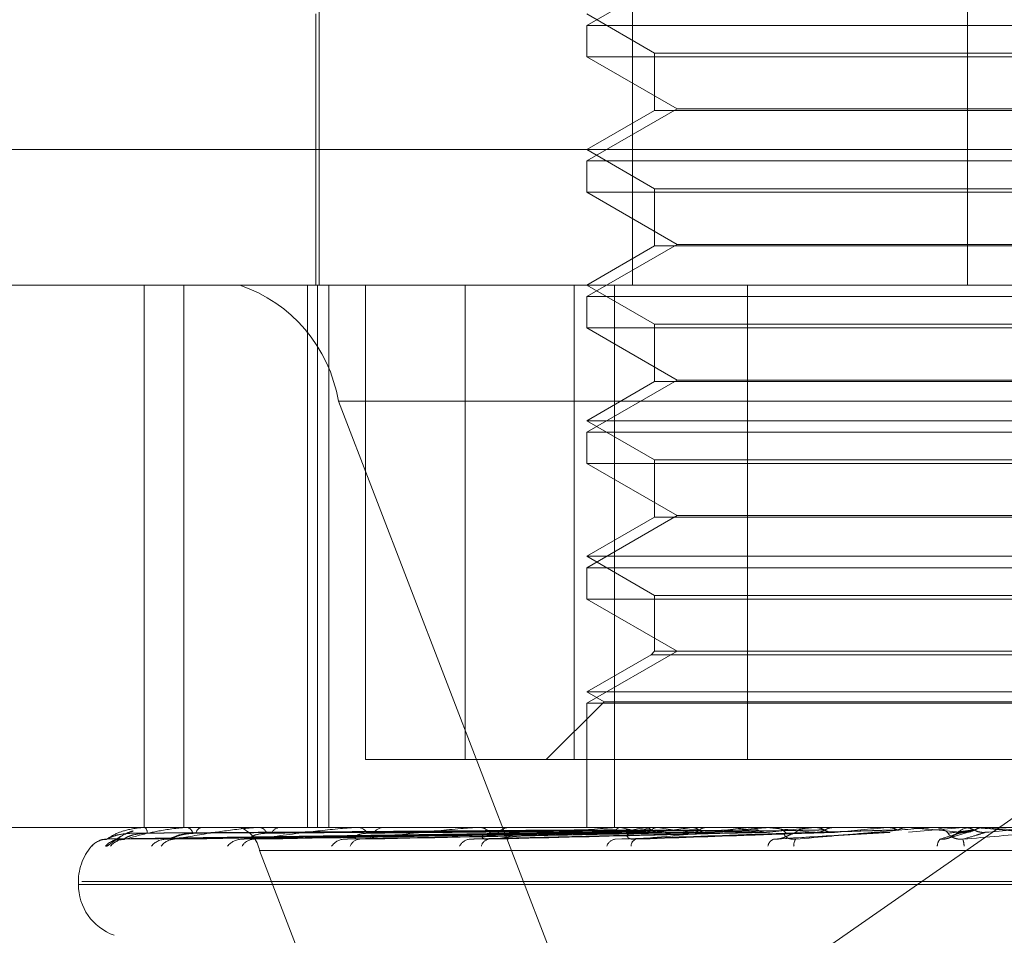
# Model space of a CAD drawing. Units: inches. Extents: x 0 to 23.4, y 0 to 16.5.
# Drawn here: x 5.1 to 5.2, y 2.9 to 2.9 of the extents above; entities that cross this region are included whole.
import ezdxf

# ---------------------------------------------------------------- set-up
doc = ezdxf.new("R2010")
doc.units = ezdxf.units.IN
doc.header["$MEASUREMENT"] = 0
doc.linetypes.add('HIDDEN', pattern=[0.07500000000000001, 0.05, -0.025])

msp = doc.modelspace()

# ---------------------------------------------------------------- linework, layer by layer
at = {"color": 7, "linetype": 'HIDDEN', "lineweight": 0}
for p, q in [((5.157129839, 2.906419218), (5.157129839, 2.8736108191)), ((5.1672401247, 2.906419218), (5.1672401247, 2.8736108191)), ((5.1780491333, 2.906419218), (5.1780491333, 2.8736108191)), ((5.1686828811, 2.8836720614), (5.1657693841, 2.8819899531)), ((5.1570204777, 2.8823597254), (5.1570204777, 2.8736108191)), ((5.1657693841, 2.8823597254), (5.1679566107, 2.8810969296)), ((5.1657693841, 2.8819899531), (5.1754793725, 2.8819899531)), ((5.1657693841, 2.8819899531), (5.1657693841, 2.8809797165)), ((5.1754793725, 2.8819899531), (5.1920161033, 2.8819899531)), ((5.1920161033, 2.8809797165), (5.1657693841, 2.8809797165)), ((5.1657693841, 2.8809797165), (5.1686828811, 2.8792976082)), ((5.1679566107, 2.8810969296), (5.1898288767, 2.8810969296)), ((5.1679566107, 2.8810969296), (5.1679566107, 2.8792480681)), ((5.1686828811, 2.8792976082), (5.1657693841, 2.8776155)), ((5.1686828811, 2.8792976082), (5.1891026063, 2.8792976082)), ((5.1679566107, 2.8792480681), (5.1657693841, 2.8779852722)), ((5.1898288767, 2.8792480681), (5.1679566107, 2.8792480681)), ((5.1355856571, 2.8779852722), (5.2019681728, 2.8779852722)), ((5.1657693841, 2.8779852722), (5.1679566107, 2.8767224764)), ((5.1657693841, 2.8776155), (5.1754793725, 2.8776155)), ((5.1657693841, 2.8776155), (5.1657693841, 2.8766052633)), ((5.1754793725, 2.8776155), (5.1920161033, 2.8776155)), ((5.1679566107, 2.8767224764), (5.1898288767, 2.8767224764)), ((5.1679566107, 2.8767224764), (5.1679566107, 2.8748736149)), ((5.1920161033, 2.8766052633), (5.1657693841, 2.8766052633)), ((5.1657693841, 2.8766052633), (5.1686828811, 2.874923155)), ((5.1686828811, 2.874923155), (5.1657693841, 2.8732410468)), ((5.1679566107, 2.8748736149), (5.1657693841, 2.8736108191)), ((5.1898288767, 2.8748736149), (5.1679566107, 2.8748736149)), ((5.1686828811, 2.874923155), (5.1891026063, 2.874923155)), ((5.1996373214, 2.8736108191), (5.1399601103, 2.8736108191)), ((5.1514889271, 2.8736108191), (5.1514889271, 2.8561130063)), ((5.152769144, 2.8736108191), (5.152769144, 2.8561130063)), ((5.1567563298, 2.8736108191), (5.1567563298, 2.8561130063)), ((5.1570836043, 2.8561130063), (5.1570836043, 2.8736108191)), ((5.1574460094, 2.8736108191), (5.1574460094, 2.8561130063)), ((5.1586314213, 2.8736108191), (5.1586314213, 2.8583002329)), ((5.1618466914, 2.8736108191), (5.1618466914, 2.8583002329)), ((5.1653629204, 2.8583002329), (5.1653629204, 2.8736108191)), ((5.1657693841, 2.8736108191), (5.1679566107, 2.8723480232)), ((5.1666621114, 2.8736108191), (5.1666621114, 2.8561130063)), ((5.1709490144, 2.8583002329), (5.1709490144, 2.8736108191)), ((5.1657693841, 2.8732410468), (5.1754793725, 2.8732410468)), ((5.1657693841, 2.8732410468), (5.1657693841, 2.8722308101)), ((5.1754793725, 2.8732410468), (5.1920161033, 2.8732410468)), ((5.1679566107, 2.8723480232), (5.1898288767, 2.8723480232)), ((5.1679566107, 2.8723480232), (5.1679566107, 2.8704991617)), ((5.1920161033, 2.8722308101), (5.1657693841, 2.8722308101)), ((5.1657693841, 2.8722308101), (5.1686828811, 2.8705487018)), ((5.1686828811, 2.8705487018), (5.1657693841, 2.8688665936)), ((5.1679566107, 2.8704991617), (5.1657693841, 2.8692363659)), ((5.1898288767, 2.8704991617), (5.1679566107, 2.8704991617)), ((5.1686828811, 2.8705487018), (5.1891026063, 2.8705487018)), ((5.157752345, 2.8698668645), (5.2401182624, 2.8698668645)), ((5.157752345, 2.8698668645), (5.1661341205, 2.8481128908)), ((5.1657693841, 2.8692363659), (5.1920161033, 2.8692363659)), ((5.1657693841, 2.8692363659), (5.1679566107, 2.86797357)), ((5.1657693841, 2.8688665936), (5.1754793725, 2.8688665936)), ((5.1657693841, 2.8688665936), (5.1657693841, 2.8678563569)), ((5.1754793725, 2.8688665936), (5.1920161033, 2.8688665936)), ((5.1920161033, 2.8678563569), (5.1657693841, 2.8678563569)), ((5.1657693841, 2.8678563569), (5.1686828811, 2.8661742486)), ((5.1679566107, 2.86797357), (5.1898288767, 2.86797357)), ((5.1679566107, 2.86797357), (5.1679566107, 2.8661247085)), ((5.1686828811, 2.8661742486), (5.1657693841, 2.8644921404)), ((5.1679566107, 2.8661247085), (5.1657693841, 2.8648619127)), ((5.1898288767, 2.8661247085), (5.1679566107, 2.8661247085)), ((5.1686828811, 2.8661742486), (5.1891026063, 2.8661742486)), ((5.1657693841, 2.8648619127), (5.1920161033, 2.8648619127)), ((5.1657693841, 2.8648619127), (5.1679566107, 2.8635991168)), ((5.1657693841, 2.8644921404), (5.1754793725, 2.8644921404)), ((5.1657693841, 2.8644921404), (5.1657693841, 2.8634819037)), ((5.1754793725, 2.8644921404), (5.1920161033, 2.8644921404)), ((5.1920161033, 2.8634819037), (5.1657693841, 2.8634819037)), ((5.1657693841, 2.8634819037), (5.1686828811, 2.8617997954)), ((5.1679566107, 2.8635991168), (5.1898288767, 2.8635991168)), ((5.1679566107, 2.8635991168), (5.1679566107, 2.8617997954)), ((5.1686828811, 2.8617997954), (5.1657693841, 2.8601176872)), ((5.1679566107, 2.8617997954), (5.1678393976, 2.8616825823)), ((5.1898288767, 2.8617997954), (5.1679566107, 2.8617997954)), ((5.1678393976, 2.8616825823), (5.1657693841, 2.8604874595)), ((5.166588006, 2.8474208732), (5.1869028554, 2.8615639746)), ((5.1899460898, 2.8616825823), (5.1678393976, 2.8616825823)), ((5.1657693841, 2.8604874595), (5.1920161033, 2.8604874595)), ((5.1657693841, 2.8604874595), (5.1663240425, 2.8601672273)), ((5.1663240425, 2.8601672273), (5.1644570481, 2.8583002329)), ((5.1657693841, 2.8601176872), (5.1754793725, 2.8601176872)), ((5.1657693841, 2.8601176872), (5.1657693841, 2.8561130063)), ((5.1663240425, 2.8601672273), (5.1914614448, 2.8601672273)), ((5.1754793725, 2.8601176872), (5.1920161033, 2.8601176872)), ((5.1618466914, 2.8583002329), (5.1586314213, 2.8583002329)), ((5.1618466914, 2.8583002329), (5.186836473, 2.8583002329)), ((5.1419779757, 2.8561130063), (5.21634368, 2.8561130063)), ((5.1511230282, 2.8561130063), (5.1511214097, 2.8561130063)), ((5.1514888059, 2.8561105094), (5.1515038035, 2.8561105094)), ((5.1514982147, 2.8561130063), (5.1515100477, 2.8561130063)), ((5.1517515115, 2.8561130063), (5.1517365, 2.8561130063)), ((5.1528435966, 2.8561105094), (5.1528821234, 2.8561105094)), ((5.152863511, 2.8561130063), (5.1528883676, 2.8561130063)), ((5.1533609496, 2.8561130063), (5.1533330878, 2.8561130063)), ((5.1551398713, 2.8561105094), (5.1552003093, 2.8561105094)), ((5.1551695715, 2.8561130063), (5.1552065535, 2.8561130063)), ((5.1558931733, 2.8561130063), (5.1558534681, 2.8561130063)), ((5.1582946367, 2.8561105094), (5.1583745758, 2.8561105094)), ((5.1583330493, 2.8561130063), (5.15838082, 2.8561130063)), ((5.1592566614, 2.8561130063), (5.1592065479, 2.8561130063)), ((5.1621938714, 2.8561105094), (5.1668056512, 2.8561105094)), ((5.162239608, 2.8561130063), (5.1622964409, 2.8561130063)), ((5.1633298487, 2.8561130063), (5.1632711381, 2.8561130063)), ((5.1657742744, 2.8561105094), (5.1657735254, 2.8561123818)), ((5.1659435482, 2.8561105094), (5.1659482173, 2.8561123818)), ((5.1660791361, 2.8561105094), (5.1660729962, 2.8561123818)), ((5.1665808398, 2.8561105094), (5.1665907582, 2.8561123818)), ((5.1666966469, 2.8561105094), (5.171757739, 2.8561105094)), ((5.1667480544, 2.8561130063), (5.1668118954, 2.8561130063)), ((5.1668471151, 2.8561105094), (5.1668358061, 2.8561123818)), ((5.1676631156, 2.8561105094), (5.1676779248, 2.8561123818)), ((5.1679655195, 2.8561130063), (5.1679003338, 2.8561130063)), ((5.1680504544, 2.8561105094), (5.1680343851, 2.8561123818)), ((5.1691512594, 2.8561105094), (5.1691704242, 2.8561123818)), ((5.1696456624, 2.8561105094), (5.1696254135, 2.8561123818)), ((5.1709914859, 2.8561105094), (5.1710143136, 2.8561123818)), ((5.1712068729, 2.8561105094), (5.1715750839, 2.8561105094)), ((5.1712068729, 2.8561105094), (5.171757739, 2.8561105094)), ((5.1715750839, 2.8561105094), (5.1715513873, 2.8561123818)), ((5.171640221, 2.8561105094), (5.1754518231, 2.8561105094)), ((5.1716954415, 2.8561130063), (5.1717639832, 2.8561130063)), ((5.1729961287, 2.8561130063), (5.1729268238, 2.8561130063)), ((5.1731172844, 2.8561105094), (5.17314295, 2.8561123818)), ((5.1737689847, 2.8561105094), (5.1737426969, 2.8561123818)), ((5.1743449499, 2.8561105094), (5.1761480716, 2.8561105094)), ((5.1754518231, 2.8561105094), (5.1754793989, 2.8561123818)), ((5.1754793725, 2.8561130063), (5.1754793989, 2.8561123818)), ((5.1761201693, 2.8561130063), (5.1761201426, 2.8561123818)), ((5.1761480716, 2.8561105094), (5.1761201426, 2.8561123818)), ((5.1779107256, 2.8561105094), (5.1761464626, 2.8559549449)), ((5.1768459202, 2.8561105094), (5.1779107256, 2.8561105094)), ((5.1769029579, 2.8561130063), (5.176973723, 2.8561130063)), ((5.1779107256, 2.8561105094), (5.1779392149, 2.8561123818)), ((5.1779391877, 2.8561130063), (5.1779392149, 2.8561123818)), ((5.178239857, 2.8561130063), (5.1781689378, 2.8561130063)), ((5.1782970313, 2.8561105094), (5.178626358, 2.8561105094)), ((5.1785978246, 2.8561130063), (5.1785977973, 2.8561123818)), ((5.178626358, 2.8561105094), (5.1785977973, 2.8561123818)), ((5.1502956213, 2.8557414472), (5.1657726538, 2.8559559676)), ((5.1507759529, 2.8557416115), (5.1659660428, 2.8559560578)), ((5.1508491985, 2.8557412845), (5.1660537866, 2.8559558783)), ((5.152272853, 2.8557417903), (5.1666269819, 2.8559561561)), ((5.152416695, 2.8557411109), (5.1667993003, 2.8559557833)), ((5.1547322881, 2.8557420012), (5.1677316469, 2.8559562723)), ((5.1549415225, 2.8557409106), (5.1679823169, 2.8559556738)), ((5.1580655205, 2.8557422753), (5.169240256, 2.8559564235)), ((5.1583325742, 2.8557406572), (5.1695602291, 2.8559555358)), ((5.1621524284, 2.8557426802), (5.1710986116, 2.8559566472)), ((5.1666944309, 2.8557292518), (5.1731881576, 2.8559527505)), ((5.1718556736, 2.8557301393), (5.1755440627, 2.8559534698)), ((5.1774416713, 2.855769269), (5.1781191568, 2.855969857)), ((5.2375718609, 2.8553642154), (5.1552059435, 2.8553642154)), ((5.163587719, 2.8336102416), (5.1552059435, 2.8553642154)), ((5.1493651846, 2.854363225), (5.1493651846, 2.8542760991)), ((5.2083045052, 2.8542760991), (5.1493765641, 2.8542760991)), ((5.2084089233, 2.854363225), (5.1494809822, 2.854363225))]:
    msp.add_line(p, q, dxfattribs=at)
at = {"color": 7, "linetype": 'HIDDEN', "lineweight": 0, "flags": 128}
for points in [[(5.1746663083, 2.856112986), (5.1753533369, 2.8561128892), (5.1754930753, 2.8561128572)], [(5.1804068476, 2.8559549449), (5.1801851495, 2.8559742888), (5.1799630753, 2.855993673), (5.1797406898, 2.8560130919), (5.1795180576, 2.8560325399), (5.1792952435, 2.8560520113), (5.1790723123, 2.8560715005), (5.1788493288, 2.8560910017), (5.178626358, 2.8561105094)]]:
    msp.add_lwpolyline(points, dxfattribs=at)
at = {"color": 7, "linetype": 'HIDDEN', "lineweight": 0}
for centre, radius, start, end in [((5.1530382952, 2.8690841411), 0.0047785898783288, 9.4274150937, 71.3130388789), ((5.1511213137, 2.856110358), 3.1547913039e-06, 2.7501982122, 57.0820726572), ((5.1514984696, 2.8560930702), 1.99377157463e-05, 90.7324405187, 118.9925878493), ((5.1513582968, 2.8559395738), 0.0002304498494178, 357.089704227, 48.8145593629), ((5.1528636197, 2.8560314757), 8.1530637341e-05, 90.0764299907, 104.2167484409), ((5.1528222952, 2.8558915529), 0.00023109992815, 9.0422857413, 73.3870965826), ((5.153391789, 2.8558792542), 0.0002410101027791, 104.0969506323, 168.3618210074), ((5.1542631335, 2.8552076707), 0.0009557179756694, 9.4274150937, 71.3130388786), ((5.1551696321, 2.8559343988), 0.000178607454323, 90.0194414081, 99.5917547098), ((5.1551695874, 2.8558168817), 0.0002984229143359, 21.8345173219, 82.8844062027), ((5.1558868543, 2.8558006702), 0.0003141154023421, 96.1012849, 156.1115830774), ((5.1583330845, 2.8558157472), 0.0002972590913714, 90.0067878826, 97.4315051496), ((5.1583593494, 2.8557262581), 0.0003873437035485, 31.3662849765, 86.822433664), ((5.15922586, 2.8557084562), 0.0004050108112197, 92.7330714515, 147.196722297), ((5.1622396274, 2.8556925193), 0.0004204869760556, 90.0026464716, 96.2471022485), ((5.162284643, 2.8556326651), 0.0004804860743999, 37.9079737145, 88.5930080012), ((5.1632815371, 2.8556158231), 0.0004972918714795, 91.198214016, 141.1341540581), ((5.1667480636, 2.8555823693), 0.0005306369654944, 90.0009937669, 95.5604687966), ((5.1668063526, 2.8555495112), 0.0005635223608294, 42.1770241025, 89.4364283096), ((5.170324767, 2.8721646274), 0.0164264655050222, 257.7774009517, 260.6812645968), ((5.1705394588, 2.8388082932), 0.0175396702645076, 99.4386084597, 102.1520001179), ((5.1679049941, 2.8555360421), 0.0005769829854464, 90.4627850964, 137.2263679186), ((5.1754052843, 2.8078711721), 0.0486430518243977, 97.3869513054, 98.696779499), ((5.1747128712, 2.8993520958), 0.0437518296581182, 261.2410691421, 262.6995283748), ((5.1828045046, 2.7479598463), 0.1087939030121746, 96.2335588618, 96.94738969), ((5.1947577989, 2.6337037701), 0.2234570865583918, 95.5574720717, 95.9551654501), ((5.1899248844, 3.0305251882), 0.1753772943144752, 263.9941259239, 264.5011972698), ((5.1716954445, 2.8555010778), 0.0006119285177659, 90.0002827272, 95.1777031266), ((5.1717622058, 2.8554887094), 0.0006242994163301, 44.7045220518, 89.8368781473), ((5.1729281343, 2.8554805428), 0.0006324648145729, 90.1187206526, 134.9858625939), ((5.2195117995, 2.3699148802), 0.4881879467790134, 95.1781090913, 95.3766117245), ((5.2376742452, 3.5439169146), 0.6905527649401415, 264.8883402017, 265.035315956), ((5.1769029581, 2.8554602908), 0.0006527154669112, 90.0000200255, 95.0132146297), ((5.1769736078, 2.8554589704), 0.000654035860248, 45.8022168658, 89.9899011413), ((5.1781689614, 2.8554572763), 0.0006557299512576, 90.0020658363, 134.1376461633), ((5.0684069333, 4.1277745745), 1.276586498686, 274.9529546541, 275.0331756417), ((5.1511149659, 2.854363225), 0.00174978127734, 136.4008970853, 180), ((5.1502857649, 2.8550851006), 0.0006479515504065, 90.3144503378, 139.1329567204), ((5.1507345182, 2.8550744468), 0.0006586156866096, 90.4467117707, 138.7086875755), ((5.1508736601, 2.855127669), 0.0006053905952887, 90.432172033, 140.9506023075), ((5.1522037081, 2.8550971), 0.0006360097813956, 90.8336168928, 139.6297301282), ((5.1524772729, 2.8551961974), 0.0005369115127267, 90.9013973654, 144.3588712572), ((5.15464057, 2.8551496699), 0.0005835945960008, 91.5806368354, 141.9884648613), ((5.1550394409, 2.8552810494), 0.0004522709870785, 92.0087108417, 149.7254367648), ((5.1579578572, 2.8552244408), 0.0005092785119324, 92.9544377546, 146.0226023722), ((5.1584693206, 2.8553703433), 0.0003637997597039, 94.457941304, 157.5859315206), ((5.1620375064, 2.8553104192), 0.0004246240384038, 95.5642452994, 152.1082811547), ((5.1626472395, 2.8554518098), 0.0002855666286852, 99.9948733259, 168.4351708507), ((5.166736575, 2.8553947433), 0.0003444558865458, 100.8491286914, 160.617448251), ((5.1674358367, 2.855515184), 0.0002367140549097, 113.0235220527, 181.4826510371), ((5.1718998227, 2.8554638374), 0.0002911825518084, 112.4034561696, 171.0655886625), ((5.1727439278, 2.8555589387), 0.000294612314951, 143.7749252999, 189.7474479658), ((5.1774332267, 2.8554993002), 0.0003575164726382, 139.1717067507, 178.4358234459), ((5.1770366609, 2.8554609889), 0.0009052801447297, 3.0438292575, 17.4887521941), ((5.1511149659, 2.8542760991), 0.0017497812773401, 180, 250)]:
    msp.add_arc(centre, radius, start, end, dxfattribs=at)
for points, knots in [([(5.150282208864566, 2.855733042422756), (5.15038083496553, 2.85580130111389), (5.150546308096509, 2.855915824340785), (5.150939323884951, 2.856039945486107), (5.151271713784417, 2.856095962146644), (5.151389012185137, 2.856106876212792), (5.151445559657311, 2.856110025159382), (5.151475530744005, 2.856110360728386), (5.15148880587313, 2.856110509362366)], [0, 0, 0, 0, 0.5273188798740739, 0.8847263069754968, 0.9590362595960659, 0.9800473728112783, 0.9911623590755724, 1, 1, 1, 1]), ([(5.150869093745978, 2.855733042422756), (5.151112518018786, 2.855801301113892), (5.151520930966108, 2.855915824340789), (5.152166640469256, 2.856039945486112), (5.152605377851073, 2.856095962146644), (5.152740788772506, 2.856106876212792), (5.152801435114074, 2.856110025159382), (5.152830654421828, 2.856110360728386), (5.152843596564612, 2.856110509362366)], [0, 0, 0, 0, 0.5273188798739348, 0.8847263069761365, 0.9590362595954883, 0.9800473728108837, 0.9911623590749787, 1, 1, 1, 1]), ([(5.152468826350853, 2.855733042422761), (5.152848250808051, 2.855801301113895), (5.153484842463698, 2.855915824340789), (5.154359908057702, 2.856039945486111), (5.154889135809793, 2.856095962146642), (5.155037765148423, 2.85610687621279), (5.155100318442586, 2.85611002515938), (5.155127729909486, 2.856110360728386), (5.155139871303168, 2.856110509362364)], [0, 0, 0, 0, 0.527318879874226, 0.8847263069757046, 0.9590362595959221, 0.980047372810775, 0.9911623590746972, 1, 1, 1, 1]), ([(5.155023588174787, 2.855733042422759), (5.155525299427909, 2.855801301113893), (5.156367061710817, 2.855915824340786), (5.157439856245164, 2.856039945486112), (5.158040446697672, 2.856095962146641), (5.15819692260195, 2.85610687621279), (5.158259122009678, 2.85611002515938), (5.158283734913891, 2.856110360728385), (5.158294636736868, 2.856110509362364)], [0, 0, 0, 0, 0.5273188798737223, 0.8847263069757398, 0.9590362595954856, 0.9800473728109199, 0.9911623590752722, 1, 1, 1, 1]), ([(5.158441043469094, 2.855733042422759), (5.159046908366259, 2.855801301113892), (5.160063417794334, 2.855915824340784), (5.161295167679409, 2.856039945486117), (5.161945413928557, 2.856095962146639), (5.162104080951611, 2.856106876212792), (5.162163678424249, 2.856110025159378), (5.162184603191288, 2.856110360728384), (5.162193871423273, 2.856110509362364)], [0, 0, 0, 0, 0.5273188798741112, 0.8847263069760234, 0.9590362595962355, 0.9800473728110403, 0.991162359075673, 1, 1, 1, 1]), ([(5.165771403979526, 2.856112857227249), (5.165334066277754, 2.856112882998671), (5.16388243230898, 2.856112968540512), (5.162430788913541, 2.856112990641741), (5.161416486059871, 2.856113006084473)], [0, 0, 0, 0, 0.3012727114267739, 1, 1, 1, 1]), ([(5.165948895005021, 2.856112857227248), (5.165517624304749, 2.856112882998671), (5.164086128241657, 2.856112968540511), (5.162654703777596, 2.856112990641741), (5.161654528442973, 2.856113006084472)], [0, 0, 0, 0, 0.3012727113901735, 1, 1, 1, 1]), ([(5.166068152358062, 2.856112857227248), (5.165640554178805, 2.856112882998671), (5.16422124813765, 2.856112968540511), (5.162801851984842, 2.85611299064174), (5.161810081159473, 2.856113006084472)], [0, 0, 0, 0, 0.3012727113523337, 1, 1, 1, 1]), ([(5.166594210446435, 2.856112857227249), (5.166184594624593, 2.856112882461964), (5.164824341616818, 2.856112966261456), (5.163422981312016, 2.856113005470812), (5.162431229499728, 2.856113006247339), (5.162389994187759, 2.856113006279625)], [0, 0, 0, 0, 0.2922709278858441, 0.9705738585837937, 1, 1, 1, 1]), ([(5.162597676495346, 2.855733042422758), (5.163285797500603, 2.855801301113892), (5.164440314774625, 2.855915824340785), (5.165786501360292, 2.856039945486112), (5.166462901812436, 2.856095962146639), (5.166618025314647, 2.856106876212789), (5.166672866844252, 2.856110025159378), (5.16668934719852, 2.856110360728384), (5.166696646861462, 2.856110509362362)], [0, 0, 0, 0, 0.5273188798743967, 0.884726306976427, 0.9590362595967106, 0.9800473728115472, 0.9911623590760178, 1, 1, 1, 1]), ([(5.166828414881057, 2.856112857227248), (5.166426010034319, 2.856112882461963), (5.165089703246515, 2.856112966261457), (5.163712733077491, 2.856113005470811), (5.162738176022777, 2.856113006247339), (5.16269765563886, 2.856113006279625)], [0, 0, 0, 0, 0.2922709278855202, 0.9705738585824272, 1, 1, 1, 1]), ([(5.167684026922363, 2.856112857227248), (5.167310870260899, 2.856112882461964), (5.166071690902932, 2.856112966261456), (5.164795139853248, 2.856113005470815), (5.163891734545951, 2.856113006247338), (5.16385417252768, 2.856113006279625)], [0, 0, 0, 0, 0.2922709278852547, 0.9705738585742708, 1, 1, 1, 1]), ([(5.168024713680086, 2.856112857227248), (5.167662046502844, 2.856112882461963), (5.166457700644227, 2.856112966261455), (5.165216628839287, 2.856113005470812), (5.164338235979139, 2.856113006247338), (5.164301713934832, 2.856113006279625)], [0, 0, 0, 0, 0.2922709278854957, 0.970573858574444, 1, 1, 1, 1]), ([(5.169178955625878, 2.856112857227247), (5.168855743769905, 2.856112882998671), (5.167782922224137, 2.856112968540511), (5.166710388684026, 2.856112990641739), (5.165960980231642, 2.856113006084471)], [0, 0, 0, 0, 0.3012727114286783, 1, 1, 1, 1]), ([(5.169613811399624, 2.856112857227251), (5.169303990893759, 2.856112882998671), (5.168275618611514, 2.856112968540509), (5.167246944678817, 2.856112990641739), (5.166528182131033, 2.856113006084471)], [0, 0, 0, 0, 0.3012727114625711, 1, 1, 1, 1]), ([(5.166828414881057, 2.856112857227248), (5.166801618493111, 2.856105775110591), (5.166760934687529, 2.856095022636871), (5.166726424986317, 2.856048566480384), (5.166714645099299, 2.856032708670684)], [0, 0, 0, 0, 0.658649985275296, 1, 1, 1, 1]), ([(5.167343255705974, 2.855733042422758), (5.168088762333311, 2.855801301113889), (5.169339560190933, 2.855915824340781), (5.170751528786525, 2.856039945486114), (5.171429636566979, 2.856095962146644), (5.171575609980811, 2.856106876212793), (5.171623713451619, 2.856110025159382), (5.17163515375017, 2.856110360728388), (5.171640221015233, 2.856110509362367)], [0, 0, 0, 0, 0.5273188798738275, 0.8847263069747422, 0.959036259595478, 0.980047372810747, 0.991162359074674, 1, 1, 1, 1]), ([(5.167684026922363, 2.856112857227248), (5.167720482372566, 2.856105775110591), (5.167775831117752, 2.856095022636871), (5.167827138074238, 2.856048566480384), (5.16784465170459, 2.856032708670684)], [0, 0, 0, 0, 0.6586499852809087, 1, 1, 1, 1]), ([(5.168024713680086, 2.856112857227248), (5.16798632058602, 2.856105775110591), (5.167928029999327, 2.856095022636871), (5.167877573030118, 2.856048566480384), (5.167860349542937, 2.856032708670684)], [0, 0, 0, 0, 0.6586499852803099, 1, 1, 1, 1]), ([(5.171024965938634, 2.856112857227252), (5.170763382980739, 2.856112882461967), (5.169894717791843, 2.85611296626146), (5.169000020422847, 2.856113005470811), (5.168366889207708, 2.856113006247339), (5.168340564715169, 2.856113006279625)], [0, 0, 0, 0, 0.2922709278864604, 0.9705738585741205, 1, 1, 1, 1]), ([(5.171538273907737, 2.856112857227252), (5.171292495309019, 2.856112882461967), (5.170476313266427, 2.856112966261459), (5.169635071975047, 2.856113005470815), (5.169039626667483, 2.856113006247338), (5.169014869089303, 2.856113006279624)], [0, 0, 0, 0, 0.2922709278859655, 0.9705738585707022, 1, 1, 1, 1]), ([(5.169178955625878, 2.856112857227247), (5.169225890836247, 2.85610577511059), (5.169297150551452, 2.85609502263687), (5.169362462390044, 2.856048566480383), (5.169384756587108, 2.856032708670682)], [0, 0, 0, 0, 0.6586499852783183, 0.9999999999999999, 0.9999999999999999, 0.9999999999999999, 0.9999999999999999]), ([(5.169613811399624, 2.856112857227251), (5.169565209225891, 2.856105775110592), (5.169491418631769, 2.85609502263687), (5.169426838040891, 2.856048566480384), (5.169404793455246, 2.856032708670682)], [0, 0, 0, 0, 0.6586499852810318, 1, 1, 1, 1]), ([(5.173155338238197, 2.856112857227251), (5.172964835644885, 2.856112882998674), (5.172332509562572, 2.856112968540515), (5.171700568193736, 2.856112990641744), (5.17125901351454, 2.856113006084475)], [0, 0, 0, 0, 0.3012727114084521, 1, 1, 1, 1]), ([(5.173728546115241, 2.856112857227251), (5.173555695414416, 2.856112882998673), (5.17298196040866, 2.856112968540514), (5.172407832857473, 2.856112990641743), (5.172006674270336, 2.856113006084475)], [0, 0, 0, 0, 0.3012727114252066, 1, 1, 1, 1]), ([(5.172506263503817, 2.855733042422762), (5.173282211201327, 2.855801301113894), (5.174584082549055, 2.855915824340786), (5.176010800930666, 2.856039945486116), (5.17666610745747, 2.856095962146641), (5.176797654923406, 2.856106876212792), (5.17683728175065, 2.856110025159381), (5.17684326851129, 2.856110360728386), (5.17684592023431, 2.856110509362364)], [0, 0, 0, 0, 0.5273188798742534, 0.884726306975308, 0.959036259595552, 0.9800473728108758, 0.991162359074862, 1, 1, 1, 1]), ([(5.173155338238197, 2.856112857227251), (5.173217826431591, 2.856105775110594), (5.173312699573305, 2.856095022636875), (5.173398518699201, 2.856048566480387), (5.173427813059088, 2.856032708670687)], [0, 0, 0, 0, 0.6586499852909337, 1, 1, 1, 1]), ([(5.173728546115241, 2.856112857227251), (5.17366510110405, 2.856105775110594), (5.173568775266949, 2.856095022636876), (5.173483375868829, 2.856048566480387), (5.173454224783024, 2.856032708670686)], [0, 0, 0, 0, 0.6586499852947345, 1, 1, 1, 1]), ([(5.176105465877857, 2.856112857227251), (5.176011788866909, 2.856112882998673), (5.175700851276455, 2.856112968540514), (5.17538949626864, 2.856112990641742), (5.175171944028232, 2.856113006084473)], [0, 0, 0, 0, 0.3012727113822912, 1, 1, 1, 1]), ([(5.17549307531901, 2.856112857227251), (5.175560074609936, 2.856105775110595), (5.175661796757391, 2.856095022636877), (5.175753377101696, 2.856048566480387), (5.175784638053569, 2.856032708670686)], [0, 0, 0, 0, 0.6586499853021026, 1, 1, 1, 1]), ([(5.176105465877857, 2.856112857227251), (5.176037923567696, 2.856105775110593), (5.175935376977441, 2.856095022636874), (5.175844034839685, 2.856048566480387), (5.175812855199617, 2.856032708670686)], [0, 0, 0, 0, 0.658649985283837, 1, 1, 1, 1]), ([(5.17795368527211, 2.856112857227251), (5.177923184130508, 2.856112882998674), (5.177821943160297, 2.856112968540513), (5.177721128495739, 2.856112990641742), (5.177650686538522, 2.856113006084473)], [0, 0, 0, 0, 0.3012727114085546, 1, 1, 1, 1]), ([(5.177900095334977, 2.85573304242276), (5.178678439331154, 2.855801301113893), (5.17998433114648, 2.855915824340786), (5.181374233994556, 2.856039945486113), (5.181983054782414, 2.856095962146638), (5.182095421832305, 2.856106876212789), (5.1821251397992, 2.856110025159378), (5.182125456644799, 2.856110360728384), (5.182125596985598, 2.856110509362363)], [0, 0, 0, 0, 0.5273188798738434, 0.8847263069755192, 0.9590362595960733, 0.9800473728111561, 0.9911623590753272, 1, 1, 1, 1]), ([(5.17795368527211, 2.856112857227251), (5.178022774131619, 2.856105775110594), (5.178127668781361, 2.856095022636874), (5.17822170039181, 2.856048566480387), (5.178253798083421, 2.856032708670687)], [0, 0, 0, 0, 0.6586499852881311, 1, 1, 1, 1]), ([(5.178583125122365, 2.856112857227251), (5.1785139266683, 2.856105775110593), (5.178408865625848, 2.856095022636875), (5.1783148820913, 2.856048566480387), (5.178282800810399, 2.856032708670686)], [0, 0, 0, 0, 0.6586499852894755, 1, 1, 1, 1]), ([(5.182599090562822, 2.855733042422758), (5.181818409732734, 2.855801301113892), (5.180508597218731, 2.855915824340786), (5.179093880657756, 2.856039945486111), (5.178458941948796, 2.856095962146641), (5.17833642994705, 2.856106876212792), (5.178301599836545, 2.856110025159381), (5.178298433696899, 2.856110360728386), (5.178297031314895, 2.856110509362364)], [0, 0, 0, 0, 0.5273188798741165, 0.88472630697576, 0.9590362595959947, 0.9800473728106622, 0.9911623590752148, 1, 1, 1, 1]), ([(5.178583125122365, 2.856112857227251), (5.17857200753254, 2.856112882998673), (5.178535105452126, 2.856112968540514), (5.178497776168987, 2.856112990641742), (5.178471693180196, 2.856113006084473)], [0, 0, 0, 0, 0.3012727114486912, 1, 1, 1, 1]), ([(5.150239657912898, 2.855509059176256), (5.150250175742016, 2.855504179355497), (5.150262048197396, 2.85549867104636), (5.150319549151114, 2.855529332507143), (5.150371028642598, 2.855565680381979), (5.150488805054565, 2.855652634103298), (5.150661585530901, 2.855775898204062), (5.150901827714506, 2.855922960616193), (5.151073825535431, 2.855977386227752), (5.15113130113172, 2.855995573344664)], [0, 0, 0, 0, 0.1710910745383679, 0.1931264642030119, 0.363354914426264, 0.4035770636196968, 0.626182561442002, 0.8750834163556909, 1, 1, 1, 1]), ([(5.16577517532366, 2.855954944915651), (5.165337779234941, 2.855948863015668), (5.163150795751484, 2.855918453473487), (5.157986444589351, 2.855845362898141), (5.153259528057313, 2.85577644892264), (5.150282208864566, 2.855733042422756)], [0, 0, 0, 0, 0.0846963374235791, 0.4234822757478671, 0.9999999999999999, 0.9999999999999999, 0.9999999999999999, 0.9999999999999999]), ([(5.151113224097193, 2.855927873317433), (5.150951184099819, 2.855917093479648), (5.150730561041834, 2.855902416357857), (5.150477663602136, 2.855825915473272), (5.150363066424003, 2.855778758219663), (5.15030384605011, 2.855747665412199), (5.150296375971755, 2.85574303641292), (5.15029560556238, 2.85574255901171)], [0, 0, 0, 0, 0.5018746248313899, 0.6833196510132848, 0.8663245963898, 0.9862136942508044, 1, 1, 1, 1]), ([(5.151132274070491, 2.855999801691961), (5.151110748631822, 2.855995009705635), (5.150962849761715, 2.855962084506096), (5.150773545276945, 2.855846590837016), (5.150596806095606, 2.85573948937171), (5.150520708809386, 2.85568936038636), (5.150494576081114, 2.855673758220984), (5.15049661756792, 2.855675224610591), (5.150526992542491, 2.855690474253919), (5.150601815304117, 2.855714986484035), (5.150680978249743, 2.855738771540052), (5.150735197957454, 2.855730421624187), (5.150735698277286, 2.855730344574186)], [0, 0, 0, 0, 0.0507257926791869, 0.3485312210276992, 0.5150883985221479, 0.6200747604679686, 0.6931098527914661, 0.74534882505139, 0.7987389887883032, 0.8680823203772546, 0.9987827114124729, 1, 1, 1, 1]), ([(5.165944787613323, 2.855954944915651), (5.16551482667675, 2.855948863015668), (5.163365019005704, 2.855918453473487), (5.15829126503071, 2.855845362898141), (5.153651689444734, 2.855776448922642), (5.15072938325534, 2.855733042422756)], [0, 0, 0, 0, 0.0846963374235279, 0.4234822757478777, 1, 1, 1, 1]), ([(5.15158844946418, 2.855927873317434), (5.151430594089294, 2.855917091175639), (5.151215668539483, 2.855902410916856), (5.150985834063389, 2.855825922300151), (5.150890906955653, 2.855778735420385), (5.150848495928437, 2.855747606569735), (5.15084913752129, 2.855742962500848), (5.150849207747811, 2.855742454177234)], [0, 0, 0, 0, 0.5013986776641313, 0.6826716324924788, 0.8655030271844002, 0.9852784295689013, 1, 1, 1, 1]), ([(5.166079666131828, 2.855954944915651), (5.16565064352523, 2.855948863015668), (5.163505527510583, 2.855918453473487), (5.158437232267899, 2.855845362898141), (5.153793817869125, 2.855776448922641), (5.150869093745978, 2.855733042422756)], [0, 0, 0, 0, 0.0846963374235043, 0.4234822757479194, 1, 1, 1, 1]), ([(5.165769181489648, 2.856032708670684), (5.165331756791802, 2.856029666960954), (5.16314463281801, 2.856014458408931), (5.158259273382818, 2.855979881590494), (5.153811423689612, 2.85594751055973), (5.151113224097193, 2.855927873317458)], [0, 0, 0, 0, 0.0895371415801927, 0.4476858070866141, 0.9999999999999999, 0.9999999999999999, 0.9999999999999999, 0.9999999999999999]), ([(5.166003593841864, 2.856032708670684), (5.165573512690933, 2.856029666960954), (5.163423106459853, 2.856014458408931), (5.158618754868131, 2.855979881590494), (5.154242946574025, 2.855947510559731), (5.151588449464174, 2.85592787331746)], [0, 0, 0, 0, 0.0895371415801134, 0.447685807086682, 0.9999999999999999, 0.9999999999999999, 0.9999999999999999, 0.9999999999999999]), ([(5.166009088868035, 2.856032708670684), (5.165580130291554, 2.856029666960954), (5.16343533693396, 2.856014458408931), (5.158645539273964, 2.855979881590494), (5.154286405058334, 2.855947510559731), (5.151642022946707, 2.85592787331746)], [0, 0, 0, 0, 0.0895371415802734, 0.4476858070868696, 1, 1, 1, 1]), ([(5.166582372770741, 2.855954944915651), (5.166175386894817, 2.855948863015668), (5.164140454686684, 2.855918453473487), (5.159340676587016, 2.855845362898139), (5.15495612829708, 2.855776448922643), (5.152194454870719, 2.855733042422761)], [0, 0, 0, 0, 0.0846963374235834, 0.4234822757478026, 1, 1, 1, 1]), ([(5.153155733844507, 2.855927873317434), (5.15300283192061, 2.855917098398564), (5.152794650665556, 2.855902427974042), (5.152523561714745, 2.855825900898352), (5.152382586756946, 2.855778806894574), (5.152297034683081, 2.855747787377736), (5.152274792121889, 2.855743189690205), (5.152272797775693, 2.855742777445384)], [0, 0, 0, 0, 0.5028692193628934, 0.6846738258524118, 0.8680414429171605, 0.9881681320699637, 1, 1, 1, 1]), ([(5.153050523164708, 2.855927873317434), (5.152902557077028, 2.855917088738831), (5.152701096133608, 2.855902405162249), (5.15250263484467, 2.855825929520512), (5.152430800493247, 2.855778711307058), (5.152406848346234, 2.855747543106532), (5.152415703014951, 2.855742882810281), (5.152416731530419, 2.855742341492821)], [0, 0, 0, 0, 0.5008880974815008, 0.6819764599265448, 0.8646216752464931, 0.9842751089305598, 1, 1, 1, 1]), ([(5.166847254946667, 2.85595494491565), (5.166442111817004, 2.855948863015668), (5.164416393352984, 2.855918453473488), (5.159627335425133, 2.855845362898139), (5.155235248254293, 2.855776448922643), (5.152468826350853, 2.855733042422761)], [0, 0, 0, 0, 0.0846963374235585, 0.4234822757478136, 0.9999999999999999, 0.9999999999999999, 0.9999999999999999, 0.9999999999999999]), ([(5.166703853651522, 2.856032708670684), (5.166296660300866, 2.856029666960953), (5.164260693096515, 2.856014458408931), (5.159710991132405, 2.855979881590494), (5.155565377350204, 2.855947510559731), (5.153050523164694, 2.85592787331746)], [0, 0, 0, 0, 0.0895371415802746, 0.4476858070865861, 1, 1, 1, 1]), ([(5.166714645099299, 2.856032708670684), (5.166309656324776, 2.856029666960953), (5.16428471200353, 2.856014458408932), (5.159763591885859, 2.855979881590492), (5.15565072361597, 2.85594751055973), (5.153155733844519, 2.85592787331746)], [0, 0, 0, 0, 0.0895371415801789, 0.4476858070867115, 0.9999999999999999, 0.9999999999999999, 0.9999999999999999, 0.9999999999999999]), ([(5.167664886807116, 2.85595494491565), (5.167295585521786, 2.855948863015668), (5.16544907652853, 2.855918453473488), (5.161096750790418, 2.855845362898137), (5.157125698795547, 2.855776448922642), (5.154624472205318, 2.85573304242276)], [0, 0, 0, 0, 0.0846963374234782, 0.4234822757476802, 1, 1, 1, 1]), ([(5.155446602045844, 2.855927873317433), (5.155313872386801, 2.855917085951921), (5.155133156367681, 2.85590239858087), (5.154973245106159, 2.855825937778224), (5.154927090295667, 2.85577868372932), (5.154922600660081, 2.855747468935811), (5.154939495956359, 2.855742789706804), (5.154941588088777, 2.855742210281233)], [0, 0, 0, 0, 0.500294878345221, 0.6811687715635762, 0.863597673829473, 0.9831093978031287, 1, 1, 1, 1]), ([(5.168050199108487, 2.85595494491565), (5.167683578384051, 2.855948863015668), (5.165850472213902, 2.855918453473487), (5.16151374063217, 2.855845362898138), (5.157531722163088, 2.855776448922642), (5.155023588174787, 2.855733042422759)], [0, 0, 0, 0, 0.0846963374233696, 0.4234822757477583, 1, 1, 1, 1]), ([(5.16784465170459, 2.856032708670684), (5.167475063182834, 2.856029666960953), (5.165627120164642, 2.856014458408931), (5.161496505911256, 2.855979881590492), (5.157730919924339, 2.85594751055973), (5.155446602045827, 2.855927873317458)], [0, 0, 0, 0, 0.0895371415803427, 0.4476858070866448, 1, 1, 1, 1]), ([(5.167860349542937, 2.856032708670684), (5.167493967919872, 2.856029666960953), (5.165662059398684, 2.856014458408932), (5.16157302188405, 2.855979881590492), (5.15785506933515, 2.855947510559729), (5.15559964733485, 2.855927873317458)], [0, 0, 0, 0, 0.0895371415803404, 0.4476858070868074, 1, 1, 1, 1]), ([(5.169153204844712, 2.85595494491565), (5.168834935660634, 2.855948863015668), (5.167243587528307, 2.855918453473488), (5.163496018543793, 2.855845362898137), (5.160081987009557, 2.855776448922642), (5.15793160810131, 2.855733042422759)], [0, 0, 0, 0, 0.084696337423488, 0.4234822757477692, 1, 1, 1, 1]), ([(5.158690085573904, 2.855927873317433), (5.158577388571223, 2.855917082464612), (5.15842394770625, 2.855902390345468), (5.15830837123584, 2.855825948111255), (5.158289551674669, 2.855778649220785), (5.158304872743428, 2.855747373662299), (5.158329397413501, 2.855742670163105), (5.158332670273846, 2.855742042472867)], [0, 0, 0, 0, 0.4995382465239107, 0.6801385911848632, 0.8622915931388424, 0.9816225709611425, 1, 1, 1, 1]), ([(5.169645021081029, 2.85595494491565), (5.169330173390025, 2.855948863015668), (5.16775593274685, 2.855918453473487), (5.164028268289839, 2.855845362898137), (5.16060023904504, 2.855776448922642), (5.158441043469094, 2.855733042422759)], [0, 0, 0, 0, 0.0846963374234321, 0.4234822757477454, 1, 1, 1, 1]), ([(5.169384756587108, 2.856032708670682), (5.169066130786383, 2.856029666960953), (5.167473001429789, 2.856014458408931), (5.163910766048466, 2.855979881590491), (5.160661305945538, 2.855947510559729), (5.158690085573881, 2.855927873317458)], [0, 0, 0, 0, 0.0895371415800457, 0.4476858070866255, 1, 1, 1, 1]), ([(5.169404793455246, 2.856032708670682), (5.169090260970094, 2.856029666960953), (5.167517598195912, 2.856014458408932), (5.16400843175398, 2.855979881590491), (5.160819771418216, 2.855947510559729), (5.158885434016603, 2.855927873317458)], [0, 0, 0, 0, 0.0895371415802056, 0.4476858070866519, 1, 1, 1, 1]), ([(5.170993535191876, 2.855954944915654), (5.170737801186604, 2.855948863015672), (5.169459129382921, 2.855918453473492), (5.166451764059305, 2.855845362898133), (5.163718144980524, 2.85577644892264), (5.161996334050767, 2.855733042422758)], [0, 0, 0, 0, 0.0846963374234616, 0.4234822757476593, 0.9999999999999999, 0.9999999999999999, 0.9999999999999999, 0.9999999999999999]), ([(5.162663745803369, 2.855927873317432), (5.162574877114832, 2.855916905927296), (5.162453879323288, 2.855901973446494), (5.162388292477174, 2.8558264711981), (5.162393920048548, 2.855776902302578), (5.162448669025888, 2.855741542134023), (5.162519576458741, 2.855728226441773), (5.162575601286309, 2.855731681171322), (5.162597676495325, 2.855733042422757)], [0, 0, 0, 0, 0.4235571565809204, 0.5766877106315018, 0.7311347586964136, 0.8323151788327673, 0.9339279095247092, 1, 1, 1, 1]), ([(5.171574079842943, 2.855954944915654), (5.171322384601253, 2.855948863015673), (5.170063906643543, 2.855918453473492), (5.16708003681706, 2.855845362898133), (5.164329894705093, 2.85577644892264), (5.162597676495346, 2.855733042422758)], [0, 0, 0, 0, 0.0846963374235409, 0.4234822757476077, 1, 1, 1, 1]), ([(5.171268504895921, 2.856032708670687), (5.171012357782834, 2.856029666960958), (5.169731621933646, 2.856014458408935), (5.166866513892375, 2.855979881590488), (5.164250623627942, 2.855947510559727), (5.162663745803342, 2.855927873317457)], [0, 0, 0, 0, 0.0895371415801156, 0.4476858070868202, 1, 1, 1, 1]), ([(5.171292156609229, 2.856032708670687), (5.171040841285511, 2.856029666960958), (5.169784264388523, 2.856014458408936), (5.166981799437556, 2.855979881590489), (5.164437677807433, 2.855947510559727), (5.162894336998062, 2.855927873317457)], [0, 0, 0, 0, 0.0895371415802064, 0.4476858070867762, 1, 1, 1, 1]), ([(5.165772572622118, 2.855961616536854), (5.165772765700964, 2.855958218879953), (5.165773344167723, 2.855948039455217), (5.165774443153774, 2.855952183834479), (5.16577517532366, 2.855954944915651)], [0, 0, 0, 0, 0.3337769066043833, 1, 1, 1, 1]), ([(5.166053931146602, 2.85596143713352), (5.166056615745937, 2.855958117669289), (5.166064773043187, 2.855948031301429), (5.166073686278265, 2.855952168970269), (5.166079666131828, 2.855954944915651)], [0, 0, 0, 0, 0.3291040222337522, 1, 1, 1, 1]), ([(5.166714645099299, 2.856032708670684), (5.166705930249204, 2.856020801307607), (5.166673292562463, 2.855976207449788), (5.166627175490583, 2.855948898853516), (5.16659199014999, 2.855953647064254), (5.166582372770741, 2.855954944915651)], [0, 0, 0, 0, 0.2093091832014599, 0.7838766564337638, 1, 1, 1, 1]), ([(5.17311936351492, 2.855954944915654), (5.172935407581716, 2.855948863015672), (5.172015626637212, 2.855918453473492), (5.169857158992905, 2.855845362898142), (5.167902752485458, 2.855776448922643), (5.166671740267322, 2.855733042422758)], [0, 0, 0, 0, 0.0846963374233768, 0.4234822757477033, 1, 1, 1, 1]), ([(5.166703853651522, 2.856032708670684), (5.166712936427139, 2.856020801307607), (5.166746952019158, 2.855976207449788), (5.166796570676718, 2.855948898853516), (5.166836375030274, 2.855953647064253), (5.166847254946667, 2.855954944915651)], [0, 0, 0, 0, 0.2093091832003267, 0.7838766564306994, 1, 1, 1, 1]), ([(5.167223964300272, 2.855927873317432), (5.167162458792315, 2.855916905927296), (5.167078716917046, 2.855901973446495), (5.167063770761048, 2.855826471198098), (5.167097794342899, 2.855776902302577), (5.167174456696649, 2.855741542134022), (5.167258555023038, 2.855728226441772), (5.167319314804504, 2.855731681171322), (5.167343255705954, 2.855733042422757)], [0, 0, 0, 0, 0.4235571565814514, 0.5766877106325708, 0.7311347586958526, 0.8323151788326165, 0.9339279095249159, 1, 1, 1, 1]), ([(5.173427813059088, 2.856032708670687), (5.173243402457692, 2.856029666960956), (5.172321349246432, 2.856014458408934), (5.170256921014781, 2.855979881590496), (5.168369145678636, 2.85594751055973), (5.16722396430024, 2.855927873317456)], [0, 0, 0, 0, 0.0895371415800174, 0.4476858070867881, 1, 1, 1, 1]), ([(5.173767654184461, 2.855954944915653), (5.173588208313901, 2.855948863015671), (5.172690977713974, 2.855918453473492), (5.170558747347958, 2.855845362898142), (5.168585889670171, 2.855776448922643), (5.167343255705974, 2.855733042422758)], [0, 0, 0, 0, 0.0846963374234988, 0.4234822757475997, 1, 1, 1, 1]), ([(5.173454224783024, 2.856032708670686), (5.173275209811334, 2.856029666960956), (5.172380134754574, 2.856014458408936), (5.170385659679653, 2.855979881590496), (5.168578027939528, 2.85594751055973), (5.167481464080389, 2.855927873317456)], [0, 0, 0, 0, 0.0895371415799514, 0.4476858070866974, 1, 1, 1, 1]), ([(5.167860349542934, 2.856032708670684), (5.167847571536717, 2.856020801307606), (5.167799717063078, 2.855976207449788), (5.167731672317997, 2.855948898853516), (5.167679223025737, 2.855953647064254), (5.167664886807116, 2.85595494491565)], [0, 0, 0, 0, 0.2093091832030809, 0.7838766564334461, 1, 1, 1, 1]), ([(5.16784465170459, 2.856032708670684), (5.167857763111645, 2.856020801307606), (5.167906866193346, 2.855976207449787), (5.167978083949061, 2.855948898853517), (5.168034718824249, 2.855953647064254), (5.168050199108487, 2.85595494491565)], [0, 0, 0, 0, 0.2093091831993145, 0.7838766564349542, 1, 1, 1, 1]), ([(5.169404793455246, 2.856032708670683), (5.16938841412334, 2.856020801307606), (5.169327072448153, 2.855976207449786), (5.169239559344253, 2.855948898853516), (5.169171741754409, 2.855953647064253), (5.169153204844712, 2.85595494491565)], [0, 0, 0, 0, 0.2093091831939752, 0.783876656427225, 1, 1, 1, 1]), ([(5.169384756587108, 2.856032708670683), (5.169401422745191, 2.856020801307606), (5.169463838603267, 2.855976207449787), (5.169554081461887, 2.855948898853514), (5.169625499926753, 2.855953647064254), (5.169645021081029, 2.85595494491565)], [0, 0, 0, 0, 0.2093091832007007, 0.7838766564322319, 1, 1, 1, 1]), ([(5.171292156609229, 2.856032708670688), (5.171272767943367, 2.856020801307611), (5.171200156114607, 2.855976207449791), (5.171096337603474, 2.855948898853519), (5.171015602820437, 2.855953647064258), (5.170993535191876, 2.855954944915654)], [0, 0, 0, 0, 0.2093091832053378, 0.7838766564417395, 1, 1, 1, 1]), ([(5.171268504895921, 2.856032708670687), (5.171288123446652, 2.85602080130761), (5.171361596209367, 2.855976207449791), (5.171467602558859, 2.855948898853521), (5.171551223364006, 2.855953647064258), (5.171574079842943, 2.855954944915654)], [0, 0, 0, 0, 0.2093091831982453, 0.7838766564310825, 1, 1, 1, 1]), ([(5.175453856839466, 2.855954944915653), (5.175348327625046, 2.855948863015671), (5.174820680819524, 2.85591845347349), (5.173589123499016, 2.85584536289814), (5.172484566906244, 2.855776448922644), (5.171788845388665, 2.855733042422762)], [0, 0, 0, 0, 0.0846963374234825, 0.4234822757476652, 1, 1, 1, 1]), ([(5.172481024539151, 2.855927873317435), (5.172436363184443, 2.855916905927298), (5.172375555206109, 2.855901973446497), (5.17222101171888, 2.855826471198103), (5.172103524651548, 2.855776902302583), (5.171976212575124, 2.855741542134026), (5.171871984950976, 2.855728226441777), (5.171812345034699, 2.855731681171327), (5.171788845388656, 2.855733042422761)], [0, 0, 0, 0, 0.4235571565797664, 0.5766877106329964, 0.7311347586954992, 0.8323151788325376, 0.9339279095254895, 1, 1, 1, 1]), ([(5.172205922886606, 2.855927873317435), (5.172174003528538, 2.855916905927299), (5.172130544219105, 2.855901973446496), (5.172166778946233, 2.855826471198104), (5.172227968837673, 2.855776902302581), (5.17232377379062, 2.855741542134026), (5.172418023477921, 2.855728226441777), (5.172481322196477, 2.855731681171327), (5.172506263503807, 2.855733042422761)], [0, 0, 0, 0, 0.4235571565788043, 0.5766877106331312, 0.7311347586952034, 0.8323151788310867, 0.9339279095253337, 1, 1, 1, 1]), ([(5.175784638053569, 2.856032708670686), (5.175678629043476, 2.856029666960955), (5.175148583875579, 2.856014458408934), (5.173959449268668, 2.855979881590493), (5.17286801798001, 2.855947510559731), (5.172205922886573, 2.85592787331746)], [0, 0, 0, 0, 0.0895371415802174, 0.4476858070868466, 1, 1, 1, 1]), ([(5.175812855199617, 2.856032708670686), (5.17571261064745, 2.856029666960956), (5.175211387775572, 2.856014458408934), (5.174096988102439, 2.855979881590494), (5.173091178773147, 2.855947510559731), (5.172481024539182, 2.85592787331746)], [0, 0, 0, 0, 0.0895371415802053, 0.4476858070868203, 1, 1, 1, 1]), ([(5.173454224783024, 2.856032708670686), (5.173432527540106, 2.856020801307609), (5.173351269938451, 2.855976207449793), (5.173234898291569, 2.855948898853518), (5.173144164280753, 2.855953647064258), (5.17311936351492, 2.855954944915654)], [0, 0, 0, 0, 0.2093091832089203, 0.7838766564314507, 0.9999999999999999, 0.9999999999999999, 0.9999999999999999, 0.9999999999999999]), ([(5.173427813059088, 2.856032708670687), (5.173449674936931, 2.856020801307609), (5.173531549107211, 2.855976207449791), (5.173649487601904, 2.855948898853517), (5.173742288473562, 2.855953647064256), (5.173767654184461, 2.855954944915653)], [0, 0, 0, 0, 0.2093091832080716, 0.783876656430232, 1, 1, 1, 1]), ([(5.175543705981259, 2.855955173852072), (5.175540426311382, 2.855954411130816), (5.1755110249531, 2.855947573539915), (5.175480752475425, 2.855951476936289), (5.175453856839466, 2.855954944915653)], [0, 0, 0, 0, 0.1115482436242368, 1, 1, 1, 1]), ([(5.177912640494301, 2.855954944915653), (5.177889352099426, 2.855948863015671), (5.177772909963201, 2.85591845347349), (5.177512774656859, 2.85584536289814), (5.177297989531914, 2.855776448922644), (5.177162703903221, 2.85573304242276)], [0, 0, 0, 0, 0.0846963374233932, 0.4234822757477053, 1, 1, 1, 1]), ([(5.177712321233201, 2.855927873317434), (5.177698044932922, 2.855916905927297), (5.177678607256574, 2.855901973446494), (5.177568623664159, 2.855826471198103), (5.17747111687908, 2.85577690230258), (5.177353273059903, 2.855741542134025), (5.177250264649415, 2.855728226441775), (5.177187453210114, 2.855731681171325), (5.177162703903221, 2.855733042422759)], [0, 0, 0, 0, 0.4235571565778778, 0.5766877106322426, 0.7311347586950773, 0.8323151788318706, 0.9339279095242939, 1, 1, 1, 1]), ([(5.177429560598693, 2.855927873317434), (5.177428381039276, 2.855916905927297), (5.177426775028356, 2.855901973446497), (5.177512881021168, 2.855826471198101), (5.177599025660084, 2.85577690230258), (5.177710510571621, 2.855741542134024), (5.177811505190562, 2.855728226441775), (5.177875055065596, 2.855731681171325), (5.177900095334975, 2.855733042422759)], [0, 0, 0, 0, 0.4235571565790168, 0.5766877106307838, 0.7311347586957038, 0.8323151788298836, 0.9339279095246519, 1, 1, 1, 1]), ([(5.178253798083421, 2.856032708670686), (5.17823002210646, 2.856029666960956), (5.178111142195311, 2.856014458408934), (5.177840279636085, 2.855979881590493), (5.177584639565384, 2.85594751055973), (5.177429560598658, 2.85592787331746)], [0, 0, 0, 0, 0.0895371415801253, 0.4476858070868287, 1, 1, 1, 1]), ([(5.178282800810399, 2.856032708670686), (5.178264949777056, 2.856029666960956), (5.178175694590569, 2.856014458408934), (5.177981647626972, 2.855979881590494), (5.177814013278272, 2.855947510559731), (5.177712321233233, 2.85592787331746)], [0, 0, 0, 0, 0.0895371415800552, 0.4476858070867588, 1, 1, 1, 1]), ([(5.178624528795731, 2.855954944915653), (5.178606192902854, 2.855948863015671), (5.178514513311044, 2.855918453473489), (5.178283189172828, 2.85584536289814), (5.178048142808706, 2.855776448922643), (5.177900095334977, 2.85573304242276)], [0, 0, 0, 0, 0.0846963374234468, 0.423482275747622, 1, 1, 1, 1]), ([(5.178282800810399, 2.856032708670686), (5.178258894093186, 2.856020801307609), (5.178169361864987, 2.855976207449791), (5.178040803558336, 2.855948898853518), (5.177940152056029, 2.855953647064256), (5.177912640494301, 2.855954944915653)], [0, 0, 0, 0, 0.209309183207081, 0.7838766564346575, 1, 1, 1, 1]), ([(5.178253798083421, 2.856032708670686), (5.178277723658029, 2.856020801307609), (5.178367326508414, 2.85597620744979), (5.178496064282872, 2.855948898853517), (5.178596952524813, 2.855953647064256), (5.178624528795731, 2.855954944915653)], [0, 0, 0, 0, 0.2093091832032574, 0.7838766564321502, 1, 1, 1, 1]), ([(5.149795764559729, 2.855509059176256), (5.14979063324624, 2.855504327731518), (5.149784841053786, 2.855498986908244), (5.149806168686617, 2.855524644058204), (5.149829042832898, 2.855548886831275), (5.149848332166228, 2.855569330301597)], [0, 0, 0, 0, 0.5489044590843781, 0.6195996936297866, 0.9999999999999999, 0.9999999999999999, 0.9999999999999999, 0.9999999999999999]), ([(5.150015769423857, 2.855669612441309), (5.150024451894289, 2.855674372530208), (5.150084518326748, 2.855707303429378), (5.150176265894411, 2.855733530593969), (5.150256009778952, 2.855723921763104), (5.1502769383086, 2.855721399955911)], [0, 0, 0, 0, 0.1108155981722369, 0.7666363731354642, 1, 1, 1, 1]), ([(5.15029560556238, 2.85574255901171), (5.15028653632105, 2.855737207095604), (5.150270807393742, 2.855727925183666), (5.150278817398778, 2.855731520255886), (5.150282208864525, 2.855733042422755)], [0, 0, 0, 0, 0.576596302732325, 1, 1, 1, 1]), ([(5.150697336955377, 2.855705752830904), (5.150707819824889, 2.855709281656622), (5.150749449040484, 2.855723295209538), (5.150810001980151, 2.855726494489248), (5.150855306768824, 2.855728888141677)], [0, 0, 0, 0, 0.2518152062792109, 1, 1, 1, 1]), ([(5.150775915276501, 2.855742664058214), (5.150760612201418, 2.855737258984635), (5.15073417120479, 2.855727919977182), (5.15073080234367, 2.855731524193927), (5.1507293832553, 2.855733042422755)], [0, 0, 0, 0, 0.5787631721946301, 1, 1, 1, 1]), ([(5.150849207747811, 2.855742454177234), (5.15084658871413, 2.855737155270706), (5.150842029206124, 2.855727930339039), (5.150861014024803, 2.855731516285191), (5.15086909374594, 2.855733042422755)], [0, 0, 0, 0, 0.5744114666330882, 1, 1, 1, 1]), ([(5.152272797775693, 2.855742777445384), (5.152251695762262, 2.855737314948658), (5.152215380435381, 2.855727914312324), (5.152200632933462, 2.855731528399666), (5.152194454870683, 2.85573304242276)], [0, 0, 0, 0, 0.5810773368705842, 1, 1, 1, 1]), ([(5.152416731530419, 2.855742341492821), (5.152420539884706, 2.855737099519244), (5.15242719740741, 2.855727935834496), (5.152456350099168, 2.855731511971228), (5.152468826350814, 2.85573304242276)], [0, 0, 0, 0, 0.5720377470034756, 1, 1, 1, 1]), ([(5.154732220657115, 2.855742910099348), (5.154705941429702, 2.855737380363826), (5.154660923686136, 2.855727907626602), (5.154635185610772, 2.855731533261758), (5.154624472205283, 2.855733042422759)], [0, 0, 0, 0, 0.5837526568691374, 1, 1, 1, 1]), ([(5.154941588088777, 2.855742210281233), (5.154951547010902, 2.855737034540282), (5.154969042125901, 2.855727942172455), (5.155007165958754, 2.855731506886933), (5.155023588174753, 2.855733042422759)], [0, 0, 0, 0, 0.5692401636905104, 1, 1, 1, 1]), ([(5.158065448226903, 2.85574308073854), (5.158034749618774, 2.855737464419935), (5.157982465005331, 2.855727898935862), (5.157946469184344, 2.855731539425527), (5.157931608101285, 2.855733042422759)], [0, 0, 0, 0, 0.5871442114189432, 1, 1, 1, 1]), ([(5.158332670273846, 2.855742042472867), (5.158348231758976, 2.85573695134008), (5.158375744577286, 2.855727950180475), (5.158421268336889, 2.855731500286875), (5.158441043469065, 2.855733042422759)], [0, 0, 0, 0, 0.5656085449306584, 1, 1, 1, 1]), ([(5.162152362093092, 2.855743329155818), (5.162118044895784, 2.855737586611738), (5.16206007509158, 2.855727886106393), (5.16201480498001, 2.85573154822132), (5.161996334050744, 2.855733042422758)], [0, 0, 0, 0, 0.5919840127150788, 1, 1, 1, 1])]:
    msp.add_open_spline(points, degree=3, knots=knots, dxfattribs=at)

doc.saveas('drawing.dxf')
